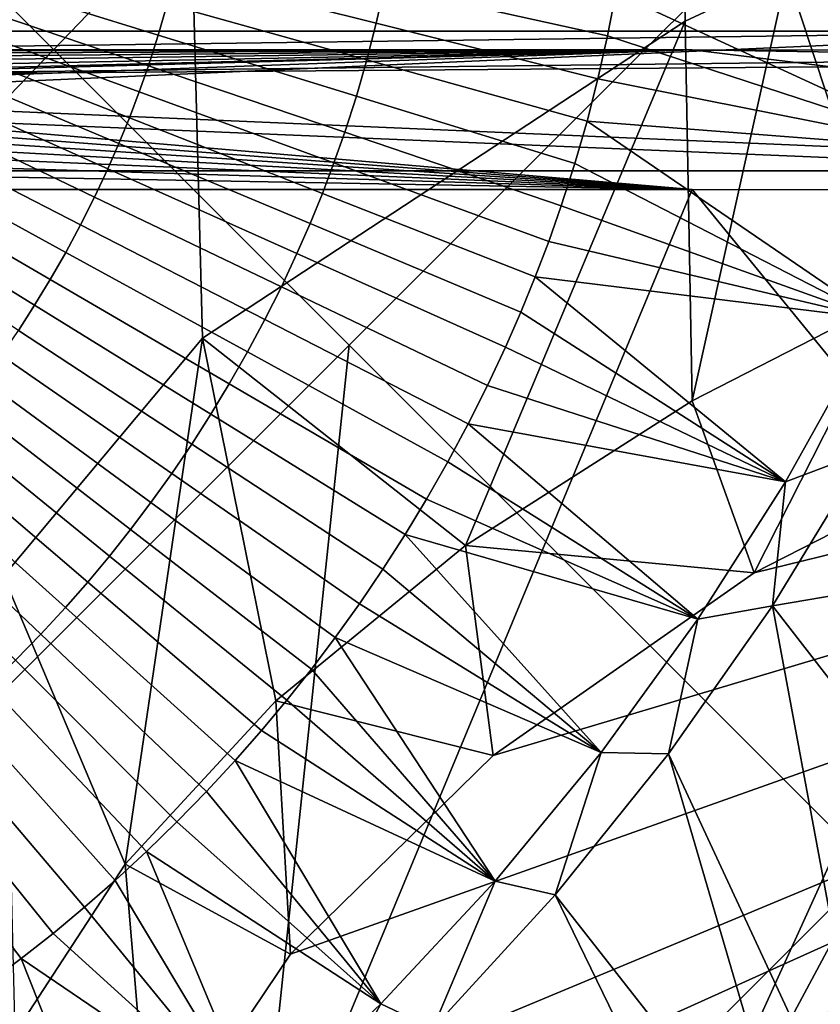
# Model space of a CAD drawing. Units: millimetres. Extents: x 0 to 148, y 0 to 75.
# Drawn here: x 5 to 6, y 70 to 72 of the extents above; entities that cross this region are included whole.
import ezdxf

# ---------------------------------------------------------------- set-up
doc = ezdxf.new("R2010")
doc.units = ezdxf.units.MM
doc.header["$MEASUREMENT"] = 0
doc.layers.add('DEFAULT', color=7, linetype='Continuous')

msp = doc.modelspace()

# ---------------------------------------------------------------- linework, layer by layer
at = {"layer": 'DEFAULT'}
for points in [[(1.2595, 37.5, 18), (1.2595, 73.7405, 18), (73.9998, 73.7405, 18)], [(73.9998, 1.2595, 18), (1.2595, 37.5, 18), (73.9998, 73.7405, 18)], [(5.0057, 71.9813, 86.2348), (4.9816, 72.8865, 85.9552), (4.5544, 72.507, 84.8378), (4.5785, 71.537, 85.1362)], [(6.2836, 71.8373, 88.1178), (6.2697, 72.6663, 87.8524), (6.0499, 72.5768, 87.6461), (6.0657, 71.7352, 87.9134)], [(6.0657, 71.7352, 87.9134), (6.0499, 72.5768, 87.6461), (5.0057, 71.9813, 86.2348), (5.0305, 71.0544, 86.521)], [(4.4168, 72.5423, 78.4971), (21.2208, 71.6566, 69.7842), (4.1537, 71.9058, 73.4972)], [(21.2208, 71.6566, 69.7842), (4.4168, 72.5423, 78.4971), (21.2208, 71.8638, 73.0514)], [(3.5864, 71.7132, 62.7157), (7.0517, 71.7132, 62.7157), (2.8107, 72.4888, 47.9157)], [(2.8107, 72.4888, 47.9157), (7.0517, 71.7132, 62.7157), (11.2666, 72.4629, 48.4116)], [(4.2238, 72.1611, 17.9), (5.3452, 71.0398, 17.9), (6.7297, 72.4245, 17.9)], [(5.3452, 71.0398, 17.9), (6.4666, 69.9185, 17.9), (7.8512, 71.3032, 17.9), (6.7297, 72.4245, 17.9)], [(2.8393, 70.7764, 17.9), (3.9607, 69.6551, 17.9), (5.3452, 71.0398, 17.9), (4.2238, 72.1611, 17.9)], [(6.7158, 72.0137, 88.4676), (6.2836, 71.8373, 88.1178), (6.5136, 71.1417, 88.5573)], [(5.0305, 71.0544, 86.521), (5.0057, 71.9813, 86.2348), (4.5785, 71.537, 85.1362), (4.6032, 70.5437, 85.4418)], [(4.1537, 71.9058, 73.4972), (10.9878, 71.6725, 63.4982), (3.8907, 71.6175, 68.4977)], [(21.2208, 71.6566, 69.7842), (10.9878, 71.6725, 63.4982), (4.1537, 71.9058, 73.4972)], [(5.4207, 71.8095, 16.2177), (5.403, 71.7307, 16.2177), (4.9715, 71.8387, 15.9509), (4.9865, 71.906, 15.9509)], [(5.9171, 71.7956, 16.3858), (5.8994, 71.7032, 16.3858), (5.4207, 71.8095, 16.2177), (5.4359, 71.8891, 16.2177)], [(4.9544, 71.7718, 15.9509), (4.9353, 71.7052, 15.9509), (4.5641, 71.8199, 15.5886), (4.5802, 71.8763, 15.5886)], [(5.403, 71.7307, 16.2177), (5.3829, 71.6521, 16.2177), (4.9544, 71.7718, 15.9509), (4.9715, 71.8387, 15.9509)], [(6.793, 71.8324, 16.4768), (6.6472, 71.4587, 16.4703), (5.9171, 71.7956, 16.3858)], [(6.2836, 71.8373, 88.1178), (6.0657, 71.7352, 87.9134), (6.0809, 70.9196, 88.1724)], [(6.0809, 70.9196, 88.1724), (6.5136, 71.1417, 88.5573), (6.2836, 71.8373, 88.1178)], [(4.9353, 71.7052, 15.9509), (4.9141, 71.6391, 15.9509), (4.5462, 71.7638, 15.5886), (4.5641, 71.8199, 15.5886)], [(5.8994, 71.7032, 16.3858), (5.8788, 71.6115, 16.3858), (5.403, 71.7307, 16.2177), (5.4207, 71.8095, 16.2177)], [(5.8994, 71.7032, 16.3858), (5.9171, 71.7956, 16.3858), (6.6472, 71.4587, 16.4703)], [(4.9141, 71.6391, 15.9509), (4.8945, 71.5832, 15.9509), (4.5295, 71.7164, 15.5886), (4.5462, 71.7638, 15.5886)], [(5.3829, 71.6521, 16.2177), (5.3604, 71.574, 16.2177), (4.9353, 71.7052, 15.9509), (4.9544, 71.7718, 15.9509)], [(4.8945, 71.5832, 15.9509), (4.8734, 71.5276, 15.9509), (4.5117, 71.6694, 15.5886), (4.5295, 71.7164, 15.5886)], [(6.0657, 71.7352, 87.9134), (5.0305, 71.0544, 86.521), (5.5943, 70.6094, 87.629)], [(5.8788, 71.6115, 16.3858), (5.8553, 71.5202, 16.3858), (5.3829, 71.6521, 16.2177), (5.403, 71.7307, 16.2177)], [(5.5943, 70.6094, 87.629), (6.0809, 70.9196, 88.1724), (6.0657, 71.7352, 87.9134)], [(7.0517, 71.7132, 62.7157), (3.5864, 71.7132, 62.7157), (3.5864, 71.668, 62.859)], [(3.5864, 71.668, 62.859), (3.5864, 71.5591, 62.9624), (7.0517, 71.7132, 62.7157)], [(7.0517, 71.7132, 62.7157), (3.5864, 71.5591, 62.9624), (7.0517, 71.4136, 63)], [(5.3604, 71.574, 16.2177), (5.3354, 71.4964, 16.2177), (4.9141, 71.6391, 15.9509), (4.9353, 71.7052, 15.9509)], [(5.8788, 71.6115, 16.3858), (5.8994, 71.7032, 16.3858), (6.6472, 71.4587, 16.4703)], [(3.6276, 71.6734, 63.4982), (3.8907, 71.6175, 68.4977), (6.081, 71.6731, 63.4982)], [(3.6276, 71.6731, 63.4668), (3.6276, 71.6734, 63.4982), (6.081, 71.6731, 63.4982)], [(3.6276, 71.6695, 63.4356), (3.6276, 71.6731, 63.4668), (6.081, 71.6731, 63.4982)], [(3.6276, 71.5842, 63.2708), (3.6276, 71.6054, 63.294), (6.081, 71.6731, 63.4982)], [(3.6276, 71.6054, 63.294), (3.6276, 71.6239, 63.3194), (6.081, 71.6731, 63.4982)], [(3.6276, 71.6239, 63.3194), (3.6276, 71.6397, 63.3465), (6.081, 71.6731, 63.4982)], [(3.6276, 71.6397, 63.3465), (3.6276, 71.6527, 63.3752), (6.081, 71.6731, 63.4982)], [(3.6276, 71.6527, 63.3752), (3.6276, 71.6626, 63.405), (6.081, 71.6731, 63.4982)], [(3.6276, 71.6626, 63.405), (3.6276, 71.6695, 63.4356), (6.081, 71.6731, 63.4982)], [(3.6276, 71.5842, 63.2708), (6.081, 71.6731, 63.4982), (8.5344, 71.3731, 63.1846)], [(6.081, 71.6731, 63.4982), (3.8907, 71.6175, 68.4977), (8.5344, 71.6728, 63.4982)], [(8.5344, 71.6728, 63.4982), (3.8907, 71.6175, 68.4977), (10.9878, 71.6725, 63.4982)], [(4.8734, 71.5276, 15.9509), (4.8509, 71.4724, 15.9509), (4.4927, 71.6227, 15.5886), (4.5117, 71.6694, 15.5886)], [(5.8553, 71.5202, 16.3858), (5.829, 71.4293, 16.3858), (5.3604, 71.574, 16.2177), (5.3829, 71.6521, 16.2177)], [(6.081, 71.6731, 63.4982), (8.5344, 71.6728, 63.4982), (10.9878, 71.5952, 63.2832)], [(6.081, 71.6731, 63.4982), (10.9878, 71.5952, 63.2832), (8.5344, 71.3731, 63.1846)], [(5.3354, 71.4964, 16.2177), (5.3123, 71.4306, 16.2177), (4.8945, 71.5832, 15.9509), (4.9141, 71.6391, 15.9509)], [(4.8509, 71.4724, 15.9509), (4.827, 71.4177, 15.9509), (4.4725, 71.5765, 15.5886), (4.4927, 71.6227, 15.5886)], [(5.8553, 71.5202, 16.3858), (5.8788, 71.6115, 16.3858), (6.6472, 71.4587, 16.4703)], [(3.6276, 71.5607, 63.25), (3.6276, 71.5842, 63.2708), (6.081, 71.3734, 63.1846)], [(8.5344, 71.3731, 63.1846), (6.081, 71.3734, 63.1846), (3.6276, 71.5842, 63.2708)], [(4.827, 71.4177, 15.9509), (4.7986, 71.3573, 15.9509), (4.4486, 71.5254, 15.5886), (4.4725, 71.5765, 15.5886)], [(4.7112, 68.4542, 84.306), (4.6996, 68.3336, 84.083), (10.4238, 71.5828, 89.7864)], [(4.6996, 68.3336, 84.083), (21.2206, 67.5762, 82.6595), (10.4238, 71.5828, 89.7864)], [(4.7228, 68.5751, 84.5287), (4.7112, 68.4542, 84.306), (10.4238, 71.5828, 89.7864)], [(4.7358, 68.6964, 84.7512), (4.7228, 68.5751, 84.5287), (10.4238, 71.5828, 89.7864)], [(4.7538, 68.818, 84.9732), (4.7358, 68.6964, 84.7512), (10.4238, 71.5828, 89.7864)], [(4.8177, 69.0518, 85.3976), (4.7538, 68.818, 84.9732), (10.4238, 71.5828, 89.7864)], [(4.9179, 69.2841, 85.8158), (4.8177, 69.0518, 85.3976), (10.4238, 71.5828, 89.7864)], [(5.3123, 71.4306, 16.2177), (5.2875, 71.3652, 16.2177), (4.8734, 71.5276, 15.9509), (4.8945, 71.5832, 15.9509)], [(5.2193, 69.7324, 86.6138), (4.9179, 69.2841, 85.8158), (10.4238, 71.5828, 89.7864)], [(5.6537, 70.1584, 87.3611), (5.2193, 69.7324, 86.6138), (10.4238, 71.5828, 89.7864)], [(5.829, 71.4293, 16.3858), (5.8, 71.3389, 16.3858), (5.3354, 71.4964, 16.2177), (5.3604, 71.574, 16.2177)], [(6.2137, 70.5504, 88.0395), (5.6537, 70.1584, 87.3611), (10.4238, 71.5828, 89.7864)], [(6.8902, 70.8966, 88.6318), (6.2137, 70.5504, 88.0395), (10.4238, 71.5828, 89.7864)], [(3.5864, 71.5591, 62.9624), (3.5864, 71.4136, 63), (7.0517, 71.4136, 63)], [(3.6276, 71.5351, 63.2317), (3.6276, 71.5607, 63.25), (6.081, 71.3734, 63.1846)], [(3.6276, 71.5078, 63.2162), (3.6276, 71.5351, 63.2317), (6.081, 71.3734, 63.1846)], [(4.7986, 71.3573, 15.9509), (4.7686, 71.2975, 15.9509), (4.4232, 71.4749, 15.5886), (4.4486, 71.5254, 15.5886)], [(5.2875, 71.3652, 16.2177), (5.261, 71.3003, 16.2177), (4.8509, 71.4724, 15.9509), (4.8734, 71.5276, 15.9509)], [(3.6276, 71.479, 63.2036), (3.6276, 71.5078, 63.2162), (6.081, 71.3734, 63.1846)], [(5.829, 71.4293, 16.3858), (5.8553, 71.5202, 16.3858), (6.4763, 71.0958, 16.4659)], [(6.6472, 71.4587, 16.4703), (6.4763, 71.0958, 16.4659), (5.8553, 71.5202, 16.3858)], [(5.8, 71.3389, 16.3858), (5.773, 71.2623, 16.3858), (5.3123, 71.4306, 16.2177), (5.3354, 71.4964, 16.2177)], [(3.6276, 71.4491, 63.1942), (3.6276, 71.479, 63.2036), (6.081, 71.3734, 63.1846)], [(4.7686, 71.2975, 15.9509), (4.737, 71.2385, 15.9509), (4.3965, 71.4251, 15.5886), (4.4232, 71.4749, 15.5886)], [(5.261, 71.3003, 16.2177), (5.2328, 71.236, 16.2177), (4.827, 71.4177, 15.9509), (4.8509, 71.4724, 15.9509)], [(3.6276, 71.4183, 63.1879), (3.6276, 71.4491, 63.1942), (6.081, 71.3734, 63.1846)], [(4.737, 71.2385, 15.9509), (4.7037, 71.1802, 15.9509), (4.3683, 71.3759, 15.5886), (4.3965, 71.4251, 15.5886)], [(5.773, 71.2623, 16.3858), (5.7441, 71.1862, 16.3858), (5.2875, 71.3652, 16.2177), (5.3123, 71.4306, 16.2177)], [(5.8, 71.3389, 16.3858), (5.829, 71.4293, 16.3858), (6.4763, 71.0958, 16.4659)], [(7.0517, 71.4136, 63), (3.5864, 71.4136, 63), (3.5863, 63.7893, 63)], [(7.0517, 71.4136, 63), (3.5863, 63.7893, 63), (10.517, 56.1649, 63)], [(3.6275, 71.3737, 63.1846), (3.6276, 71.4183, 63.1879), (6.081, 71.3734, 63.1846)], [(5.2328, 71.236, 16.2177), (5.1995, 71.1648, 16.2177), (4.7986, 71.3573, 15.9509), (4.827, 71.4177, 15.9509)], [(6.081, 71.3734, 63.1846), (3.6276, 65.4666, 63.1846), (3.6275, 71.3737, 63.1846)], [(10.9026, 65.4662, 63.1846), (3.6276, 65.4666, 63.1846), (6.081, 71.3734, 63.1846)], [(4.7037, 71.1802, 15.9509), (4.6702, 71.125, 15.9509), (4.3401, 71.3293, 15.5886), (4.3683, 71.3759, 15.5886)], [(5.1995, 71.1648, 16.2177), (5.1642, 71.0944, 16.2177), (4.7686, 71.2975, 15.9509), (4.7986, 71.3573, 15.9509)], [(5.7441, 71.1862, 16.3858), (5.7132, 71.1106, 16.3858), (5.261, 71.3003, 16.2177), (5.2875, 71.3652, 16.2177)], [(8.5344, 71.3731, 63.1846), (10.9026, 65.4662, 63.1846), (6.081, 71.3734, 63.1846)], [(5.773, 71.2623, 16.3858), (5.8, 71.3389, 16.3858), (6.4763, 71.0958, 16.4659)], [(4.6702, 71.125, 15.9509), (4.6353, 71.0707, 15.9509), (4.3106, 71.2835, 15.5886), (4.3401, 71.3293, 15.5886)], [(5.1642, 71.0944, 16.2177), (5.1269, 71.0248, 16.2177), (4.737, 71.2385, 15.9509), (4.7686, 71.2975, 15.9509)], [(5.7132, 71.1106, 16.3858), (5.6803, 71.0355, 16.3858), (5.2328, 71.236, 16.2177), (5.261, 71.3003, 16.2177)], [(5.7441, 71.1862, 16.3858), (5.773, 71.2623, 16.3858), (6.4763, 71.0958, 16.4659)], [(5.1269, 71.0248, 16.2177), (5.0876, 70.9561, 16.2177), (4.7037, 71.1802, 15.9509), (4.737, 71.2385, 15.9509)], [(5.6803, 71.0355, 16.3858), (5.6415, 70.9526, 16.3858), (5.1995, 71.1648, 16.2177), (5.2328, 71.236, 16.2177)], [(5.0876, 70.9561, 16.2177), (5.0482, 70.8911, 16.2177), (4.6702, 71.125, 15.9509), (4.7037, 71.1802, 15.9509)], [(5.7132, 71.1106, 16.3858), (5.7441, 71.1862, 16.3858), (6.281, 70.7459, 16.4644)], [(6.4763, 71.0958, 16.4659), (6.281, 70.7459, 16.4644), (5.7441, 71.1862, 16.3858)], [(5.6415, 70.9526, 16.3858), (5.6003, 70.8705, 16.3858), (5.1642, 71.0944, 16.2177), (5.1995, 71.1648, 16.2177)], [(5.0482, 70.8911, 16.2177), (5.0071, 70.827, 16.2177), (4.6353, 71.0707, 15.9509), (4.6702, 71.125, 15.9509)], [(6.5136, 71.1417, 88.5573), (6.0809, 70.9196, 88.1724), (6.2137, 70.5504, 88.0395)], [(6.2137, 70.5504, 88.0395), (6.8902, 70.8966, 88.6318), (6.5136, 71.1417, 88.5573)], [(5.6803, 71.0355, 16.3858), (5.7132, 71.1106, 16.3858), (6.281, 70.7459, 16.4644)], [(5.6003, 70.8705, 16.3858), (5.5568, 70.7893, 16.3858), (5.1269, 71.0248, 16.2177), (5.1642, 71.0944, 16.2177)], [(6.281, 70.7459, 16.4644), (6.4763, 71.0958, 16.4659), (6.4553, 70.812, 17.399)], [(5.0071, 70.827, 16.2177), (4.9642, 70.7638, 16.2177), (4.5989, 71.0171, 15.9509), (4.6353, 71.0707, 15.9509)], [(3.9607, 69.6551, 17.9), (5.0821, 68.5338, 17.9), (5.3452, 71.0398, 17.9)], [(5.0305, 71.0544, 86.521), (4.6032, 70.5437, 85.4418), (4.8643, 69.925, 86.4064)], [(4.8643, 69.925, 86.4064), (5.1876, 70.276, 87.0376), (5.0305, 71.0544, 86.521)], [(5.1876, 70.276, 87.0376), (5.5943, 70.6094, 87.629), (5.0305, 71.0544, 86.521)], [(6.4666, 69.9185, 17.9), (5.3452, 71.0398, 17.9), (5.0821, 68.5338, 17.9)], [(5.5568, 70.7893, 16.3858), (5.511, 70.7091, 16.3858), (5.0876, 70.9561, 16.2177), (5.1269, 71.0248, 16.2177)], [(5.6415, 70.9526, 16.3858), (5.6803, 71.0355, 16.3858), (6.281, 70.7459, 16.4644)], [(4.9642, 70.7638, 16.2177), (4.9197, 70.7017, 16.2177), (4.5612, 70.9645, 15.9509), (4.5989, 71.0171, 15.9509)], [(4.9197, 70.7017, 16.2177), (4.876, 70.6437, 16.2177), (4.5241, 70.9154, 15.9509), (4.5612, 70.9645, 15.9509)], [(5.511, 70.7091, 16.3858), (5.465, 70.6331, 16.3858), (5.0482, 70.8911, 16.2177), (5.0876, 70.9561, 16.2177)], [(5.6003, 70.8705, 16.3858), (5.6415, 70.9526, 16.3858), (6.281, 70.7459, 16.4644)], [(4.876, 70.6437, 16.2177), (4.8308, 70.5868, 16.2177), (4.4858, 70.8672, 15.9509), (4.5241, 70.9154, 15.9509)], [(6.0809, 70.9196, 88.1724), (5.5943, 70.6094, 87.629), (6.2137, 70.5504, 88.0395)], [(5.465, 70.6331, 16.3858), (5.417, 70.5583, 16.3858), (5.0071, 70.827, 16.2177), (5.0482, 70.8911, 16.2177)], [(5.5568, 70.7893, 16.3858), (5.6003, 70.8705, 16.3858), (6.0931, 70.451, 16.4575)], [(6.281, 70.7459, 16.4644), (6.0931, 70.451, 16.4575), (5.6003, 70.8705, 16.3858)], [(4.8308, 70.5868, 16.2177), (4.7841, 70.5309, 16.2177), (4.4462, 70.8198, 15.9509), (4.4858, 70.8672, 15.9509)], [(4.7841, 70.5309, 16.2177), (4.7361, 70.4761, 16.2177), (4.4055, 70.7735, 15.9509), (4.4462, 70.8198, 15.9509)], [(5.417, 70.5583, 16.3858), (5.367, 70.4845, 16.3858), (4.9642, 70.7638, 16.2177), (5.0071, 70.827, 16.2177)], [(6.2531, 70.4801, 17.3991), (6.4553, 70.812, 17.399), (8.2444, 70.8183, 17.4)], [(8.2444, 70.8183, 17.4), (7.5627, 68.7921, 17.4), (6.2531, 70.4801, 17.3991)], [(6.4553, 70.812, 17.399), (6.2531, 70.4801, 17.3991), (6.281, 70.7459, 16.4644)], [(5.511, 70.7091, 16.3858), (5.5568, 70.7893, 16.3858), (6.0931, 70.451, 16.4575)], [(4.7361, 70.4761, 16.2177), (4.6833, 70.4189, 16.2177), (4.3608, 70.7251, 15.9509), (4.4055, 70.7735, 15.9509)], [(5.367, 70.4845, 16.3858), (5.315, 70.4119, 16.3858), (4.9197, 70.7017, 16.2177), (4.9642, 70.7638, 16.2177)], [(6.0931, 70.451, 16.4575), (6.281, 70.7459, 16.4644), (6.2531, 70.4801, 17.3991)], [(4.6833, 70.4189, 16.2177), (4.629, 70.3631, 16.2177), (4.3149, 70.6778, 15.9509), (4.3608, 70.7251, 15.9509)], [(5.315, 70.4119, 16.3858), (5.2639, 70.3442, 16.3858), (4.876, 70.6437, 16.2177), (4.9197, 70.7017, 16.2177)], [(5.465, 70.6331, 16.3858), (5.511, 70.7091, 16.3858), (6.0931, 70.451, 16.4575)], [(5.2639, 70.3442, 16.3858), (5.2111, 70.2776, 16.3858), (4.8308, 70.5868, 16.2177), (4.876, 70.6437, 16.2177)], [(5.417, 70.5583, 16.3858), (5.465, 70.6331, 16.3858), (5.8853, 70.1648, 16.4536)], [(6.0931, 70.451, 16.4575), (5.8853, 70.1648, 16.4536), (5.465, 70.6331, 16.3858)], [(5.5943, 70.6094, 87.629), (5.1876, 70.276, 87.0376), (5.6537, 70.1584, 87.3611)], [(5.6537, 70.1584, 87.3611), (6.2137, 70.5504, 88.0395), (5.5943, 70.6094, 87.629)], [(5.2111, 70.2776, 16.3858), (5.1567, 70.2123, 16.3858), (4.7841, 70.5309, 16.2177), (4.8308, 70.5868, 16.2177)], [(5.367, 70.4845, 16.3858), (5.417, 70.5583, 16.3858), (5.8853, 70.1648, 16.4536)], [(4.6276, 69.5617, 85.7438), (4.8643, 69.925, 86.4064), (4.6032, 70.5437, 85.4418)], [(5.1567, 70.2123, 16.3858), (5.1005, 70.1482, 16.3858), (4.7361, 70.4761, 16.2177), (4.7841, 70.5309, 16.2177)], [(5.1005, 70.1482, 16.3858), (5.0389, 70.0814, 16.3858), (4.6833, 70.4189, 16.2177), (4.7361, 70.4761, 16.2177)], [(5.315, 70.4119, 16.3858), (5.367, 70.4845, 16.3858), (5.8853, 70.1648, 16.4536)], [(6.2531, 70.4801, 17.3991), (6.0301, 70.1623, 17.3991), (6.0931, 70.451, 16.4575)], [(6.0301, 70.1623, 17.3991), (6.2531, 70.4801, 17.3991), (6.5005, 69.1491, 17.4)], [(6.5005, 69.1491, 17.4), (6.2531, 70.4801, 17.3991), (7.5627, 68.7921, 17.4)], [(5.8853, 70.1648, 16.4536), (6.0931, 70.451, 16.4575), (6.0301, 70.1623, 17.3991)], [(5.0389, 70.0814, 16.3858), (4.9754, 70.0161, 16.3858), (4.629, 70.3631, 16.2177), (4.6833, 70.4189, 16.2177)], [(5.2639, 70.3442, 16.3858), (5.315, 70.4119, 16.3858), (5.6584, 69.8891, 16.4518)], [(5.8853, 70.1648, 16.4536), (5.6584, 69.8891, 16.4518), (5.315, 70.4119, 16.3858)], [(4.9754, 70.0161, 16.3858), (4.9102, 69.9524, 16.3858), (4.5732, 70.3087, 16.2177), (4.629, 70.3631, 16.2177)], [(5.2111, 70.2776, 16.3858), (5.2639, 70.3442, 16.3858), (5.6584, 69.8891, 16.4518)], [(4.9102, 69.9524, 16.3858), (4.8431, 69.8905, 16.3858), (4.5159, 70.2557, 16.2177), (4.5732, 70.3087, 16.2177)], [(5.1876, 70.276, 87.0376), (4.8643, 69.925, 86.4064), (5.2193, 69.7324, 86.6138)], [(5.1567, 70.2123, 16.3858), (5.2111, 70.2776, 16.3858), (5.6584, 69.8891, 16.4518)], [(5.2193, 69.7324, 86.6138), (5.6537, 70.1584, 87.3611), (5.1876, 70.276, 87.0376)], [(4.8431, 69.8905, 16.3858), (4.7773, 69.8328, 16.3858), (4.4596, 70.2064, 16.2177), (4.5159, 70.2557, 16.2177)], [(4.7773, 69.8328, 16.3858), (4.7099, 69.7767, 16.3858), (4.402, 70.1585, 16.2177), (4.4596, 70.2064, 16.2177)], [(5.1005, 70.1482, 16.3858), (5.1567, 70.2123, 16.3858), (5.6584, 69.8891, 16.4518)], [(4.7099, 69.7767, 16.3858), (4.641, 69.7225, 16.3858), (4.3431, 70.1121, 16.2177), (4.402, 70.1585, 16.2177)], [(5.6584, 69.8891, 16.4518), (5.8853, 70.1648, 16.4536), (5.787, 69.8596, 17.3992)], [(6.0301, 70.1623, 17.3991), (5.787, 69.8596, 17.3992), (5.8853, 70.1648, 16.4536)], [(5.787, 69.8596, 17.3992), (6.0301, 70.1623, 17.3991), (6.3164, 69.1842, 17.4)], [(6.5005, 69.1491, 17.4), (6.3164, 69.1842, 17.4), (6.0301, 70.1623, 17.3991)], [(5.0389, 70.0814, 16.3858), (5.1005, 70.1482, 16.3858), (5.4131, 69.6257, 16.4513)], [(5.6584, 69.8891, 16.4518), (5.4131, 69.6257, 16.4513), (5.1005, 70.1482, 16.3858)], [(4.641, 69.7225, 16.3858), (4.5705, 69.67, 16.3858), (4.2829, 70.0672, 16.2177), (4.3431, 70.1121, 16.2177)], [(4.9754, 70.0161, 16.3858), (5.0389, 70.0814, 16.3858), (5.4131, 69.6257, 16.4513)], [(4.9102, 69.9524, 16.3858), (4.9754, 70.0161, 16.3858), (5.4131, 69.6257, 16.4513)], [(4.8431, 69.8905, 16.3858), (4.9102, 69.9524, 16.3858), (5.1504, 69.3763, 16.4516)], [(5.4131, 69.6257, 16.4513), (5.1504, 69.3763, 16.4516), (4.9102, 69.9524, 16.3858)], [(4.8643, 69.925, 86.4064), (4.6276, 69.5617, 85.7438), (4.9179, 69.2841, 85.8158)], [(4.9179, 69.2841, 85.8158), (5.2193, 69.7324, 86.6138), (4.8643, 69.925, 86.4064)], [(5.0821, 68.5338, 17.9), (6.0225, 69.0887, 17.9), (6.4666, 69.9185, 17.9)], [(6.0225, 69.0887, 17.9), (6.3164, 69.1842, 17.9), (6.4666, 69.9185, 17.9)], [(6.3164, 69.1842, 17.9), (6.6103, 69.0887, 17.9), (6.4666, 69.9185, 17.9)], [(4.7773, 69.8328, 16.3858), (4.8431, 69.8905, 16.3858), (5.1504, 69.3763, 16.4516)], [(5.4131, 69.6257, 16.4513), (5.6584, 69.8891, 16.4518), (5.5246, 69.5729, 17.3992)], [(5.787, 69.8596, 17.3992), (5.5246, 69.5729, 17.3992), (5.6584, 69.8891, 16.4518)], [(5.5246, 69.5729, 17.3992), (5.787, 69.8596, 17.3992), (6.1324, 69.1491, 17.4)], [(6.3164, 69.1842, 17.4), (6.1324, 69.1491, 17.4), (5.787, 69.8596, 17.3992)], [(4.7099, 69.7767, 16.3858), (4.7773, 69.8328, 16.3858), (5.1504, 69.3763, 16.4516)], [(4.641, 69.7225, 16.3858), (4.7099, 69.7767, 16.3858), (5.1504, 69.3763, 16.4516)], [(4.5705, 69.67, 16.3858), (4.641, 69.7225, 16.3858), (4.8716, 69.1427, 16.4533)], [(5.1504, 69.3763, 16.4516), (4.8716, 69.1427, 16.4533), (4.641, 69.7225, 16.3858)], [(4.504, 69.623, 16.3858), (4.5705, 69.67, 16.3858), (4.8716, 69.1427, 16.4533)], [(2.5761, 68.2704, 17.9), (3.6976, 67.1491, 17.9), (5.0821, 68.5338, 17.9), (3.9607, 69.6551, 17.9)], [(5.1504, 69.3763, 16.4516), (5.4131, 69.6257, 16.4513), (5.2364, 69.2968, 17.3993)], [(5.5246, 69.5729, 17.3992), (5.2364, 69.2968, 17.3993), (5.4131, 69.6257, 16.4513)]]:
    msp.add_3dface(points, dxfattribs=at)

doc.saveas('drawing.dxf')
